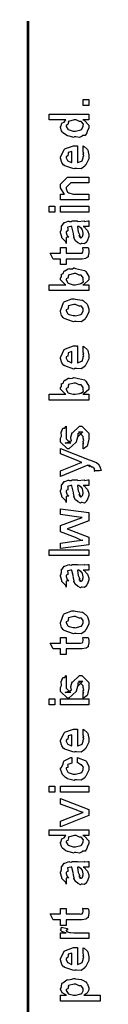
# Model space of a CAD drawing. Extents: x 0.3 to 8, y 0.6 to 11.4.
# Drawn here: x 0.3 to 0.4, y 10.2 to 11.4 of the extents above; entities that cross this region are included whole.
import ezdxf

# ---------------------------------------------------------------- set-up
doc = ezdxf.new("R2010")
doc.units = 0
doc.header["$MEASUREMENT"] = 0

msp = doc.modelspace()

# ---------------------------------------------------------------- linework, layer by layer
at = {"color": 0, "const_width": 0.003333}
msp.add_lwpolyline([(0.314144, 11.3765), (0.314144, 0.594021)], dxfattribs=at)
at = {"color": 0}
for points in [[(0.389232, 11.2722), (0.382288, 11.2722), (0.382288, 11.2793), (0.389232, 11.2793), (0.389232, 11.2722)], [(0.389232, 11.2543), (0.381853, 11.2543), (0.383697, 11.2538), (0.389232, 11.2479), (0.389232, 11.246), (0.389232, 11.2444), (0.387386, 11.24), (0.387061, 11.2395), (0.386899, 11.2384), (0.384728, 11.2351), (0.381636, 11.235), (0.380985, 11.2347), (0.380985, 11.2342), (0.377621, 11.2325), (0.373118, 11.2332), (0.371653, 11.2332), (0.371111, 11.2326), (0.363407, 11.2345), (0.362756, 11.2347), (0.362756, 11.2347), (0.360694, 11.2356), (0.356787, 11.2388), (0.356463, 11.2393), (0.356463, 11.2393), (0.355432, 11.2408), (0.354292, 11.2447), (0.354292, 11.246), (0.354618, 11.246), (0.355919, 11.2504), (0.356246, 11.2508), (0.356571, 11.2505), (0.358958, 11.2514), (0.360476, 11.2541), (0.361019, 11.2543), (0.340186, 11.2543), (0.340186, 11.2612), (0.389232, 11.2612), (0.389232, 11.2543)], [(0.371653, 11.2404), (0.372847, 11.2403), (0.379249, 11.242), (0.379683, 11.2423), (0.380442, 11.2425), (0.382288, 11.2461), (0.382288, 11.2473), (0.382288, 11.2473), (0.382558, 11.249), (0.380279, 11.2518), (0.3799, 11.2521), (0.3799, 11.2521), (0.377783, 11.2522), (0.373497, 11.2543), (0.372088, 11.2543), (0.371382, 11.2542), (0.364275, 11.2524), (0.36384, 11.2521), (0.364113, 11.2514), (0.363299, 11.2484), (0.361236, 11.2474), (0.361236, 11.2471), (0.361236, 11.246), (0.363407, 11.2427), (0.36384, 11.2423), (0.365197, 11.2418), (0.370025, 11.2404), (0.371653, 11.2404)], [(0.382288, 11.2153), (0.382288, 11.2221), (0.383372, 11.2213), (0.387169, 11.218), (0.387496, 11.2175), (0.387929, 11.2167), (0.389232, 11.2108), (0.389232, 11.2088), (0.389232, 11.2062), (0.385433, 11.1988), (0.384674, 11.1982), (0.384349, 11.1969), (0.379792, 11.1938), (0.373986, 11.1943), (0.372088, 11.1943), (0.370949, 11.1937), (0.359826, 11.1975), (0.359067, 11.1982), (0.358578, 11.198), (0.355757, 11.2014), (0.354292, 11.2068), (0.354292, 11.2086), (0.354889, 11.2089), (0.358632, 11.2177), (0.3595, 11.2184), (0.360476, 11.2188), (0.370297, 11.2223), (0.373607, 11.2223), (0.373607, 11.2222), (0.374746, 11.2223), (0.375125, 11.2223), (0.375125, 11.2014), (0.375722, 11.2014), (0.380225, 11.2033), (0.380551, 11.2036), (0.381147, 11.2037), (0.382288, 11.2075), (0.382288, 11.2088), (0.382342, 11.2088), (0.383156, 11.2098), (0.382288, 11.2118), (0.382288, 11.2125), (0.382342, 11.2124), (0.383156, 11.2126), (0.382288, 11.2146), (0.382288, 11.2153)], [(0.368181, 11.2014), (0.368181, 11.2153), (0.368181, 11.2153), (0.36384, 11.2138), (0.363624, 11.2136), (0.363949, 11.2128), (0.363299, 11.2097), (0.361236, 11.2087), (0.361236, 11.2084), (0.361236, 11.2073), (0.362864, 11.2039), (0.36319, 11.2036), (0.364113, 11.2032), (0.366933, 11.2018), (0.367856, 11.2014), (0.368181, 11.2014)], [(0.389232, 11.1553), (0.354292, 11.1553), (0.354292, 11.1625), (0.359283, 11.1625), (0.358632, 11.163), (0.354292, 11.1701), (0.354292, 11.1725), (0.354292, 11.1749), (0.362756, 11.1833), (0.368181, 11.1833), (0.389232, 11.1833), (0.389232, 11.1764), (0.3697, 11.1764), (0.366879, 11.1764), (0.361236, 11.1707), (0.361236, 11.1703), (0.361236, 11.1691), (0.363026, 11.165), (0.363407, 11.1647), (0.364762, 11.1641), (0.369917, 11.1625), (0.371653, 11.1625), (0.389232, 11.1625), (0.389232, 11.1553)], [(0.347131, 11.1403), (0.340186, 11.1403), (0.340186, 11.1475), (0.347131, 11.1475), (0.347131, 11.1403)], [(0.389232, 11.1403), (0.354292, 11.1403), (0.354292, 11.1475), (0.389232, 11.1475), (0.389232, 11.1403)], [(0.382288, 11.1224), (0.383481, 11.1221), (0.387386, 11.1179), (0.387713, 11.1175), (0.388092, 11.1163), (0.389232, 11.1129), (0.389232, 11.1118), (0.389232, 11.1099), (0.387061, 11.1044), (0.386628, 11.104), (0.386464, 11.1031), (0.384024, 11.1008), (0.381093, 11.1014), (0.380117, 11.1014), (0.380117, 11.1014), (0.378978, 11.1007), (0.376101, 11.1021), (0.375776, 11.1023), (0.375776, 11.1023), (0.375722, 11.1024), (0.372901, 11.1046), (0.372739, 11.1049), (0.372739, 11.1049), (0.370893, 11.1084), (0.370785, 11.1088), (0.371111, 11.109), (0.370189, 11.1128), (0.370135, 11.1133), (0.370406, 11.1139), (0.368344, 11.1219), (0.368181, 11.1224), (0.368181, 11.1224), (0.367367, 11.1224), (0.367096, 11.1224), (0.367096, 11.1224), (0.363136, 11.1214), (0.362972, 11.1212), (0.363353, 11.1203), (0.36319, 11.1172), (0.361236, 11.116), (0.361236, 11.1157), (0.361236, 11.1145), (0.362485, 11.111), (0.362756, 11.1107), (0.363299, 11.1105), (0.364708, 11.1091), (0.361725, 11.1087), (0.361236, 11.1086), (0.361236, 11.1014), (0.361236, 11.1014), (0.360803, 11.1037), (0.360368, 11.104), (0.360368, 11.104), (0.356028, 11.1085), (0.355811, 11.109), (0.356028, 11.1095), (0.354292, 11.1148), (0.354292, 11.1166), (0.354564, 11.1166), (0.355486, 11.1193), (0.355378, 11.1229), (0.355594, 11.1233), (0.3563, 11.1237), (0.358686, 11.1272), (0.359067, 11.1274), (0.359608, 11.1272), (0.363949, 11.1291), (0.364492, 11.1292), (0.365251, 11.1288), (0.367964, 11.1285), (0.368778, 11.1294), (0.369049, 11.1294), (0.374692, 11.1294), (0.375722, 11.1288), (0.383589, 11.1294), (0.383589, 11.1294), (0.384511, 11.1288), (0.388037, 11.1294), (0.389232, 11.1294), (0.389232, 11.1224), (0.388689, 11.1224), (0.38386, 11.1224), (0.382288, 11.1224)], [(0.375125, 11.1224), (0.375289, 11.122), (0.376319, 11.1157), (0.376428, 11.1149), (0.377079, 11.1143), (0.378272, 11.1116), (0.377025, 11.1109), (0.377079, 11.1109), (0.377567, 11.1107), (0.378924, 11.1096), (0.377947, 11.1092), (0.377947, 11.1092), (0.378326, 11.1091), (0.37914, 11.1086), (0.379465, 11.1086), (0.3799, 11.1086), (0.381256, 11.1097), (0.381419, 11.1099), (0.38169, 11.1099), (0.382288, 11.113), (0.382288, 11.114), (0.382288, 11.114), (0.381365, 11.1182), (0.381201, 11.1185), (0.381201, 11.1185), (0.381093, 11.1191), (0.379194, 11.1214), (0.379032, 11.1216), (0.37914, 11.1214), (0.37914, 11.1206), (0.376915, 11.1224), (0.376211, 11.1224), (0.375125, 11.1224)], [(0.381636, 11.0963), (0.388581, 11.0963), (0.388743, 11.0952), (0.389232, 11.0923), (0.389232, 11.0913), (0.389232, 11.0899), (0.388472, 11.086), (0.388364, 11.0857), (0.38831, 11.085), (0.385976, 11.0832), (0.38576, 11.0831), (0.38576, 11.0829), (0.381039, 11.0822), (0.379465, 11.0822), (0.361236, 11.0822), (0.361236, 11.0753), (0.354292, 11.0753), (0.354292, 11.0822), (0.345178, 11.0822), (0.341489, 11.0894), (0.354292, 11.0894), (0.354292, 11.0963), (0.361236, 11.0963), (0.361236, 11.0894), (0.378164, 11.0894), (0.378815, 11.0893), (0.380876, 11.0895), (0.380985, 11.0896), (0.381201, 11.0896), (0.381744, 11.0907), (0.381853, 11.0909), (0.381961, 11.0909), (0.382288, 11.0927), (0.382288, 11.0933), (0.382288, 11.0933), (0.381744, 11.096), (0.381636, 11.0963)], [(0.389232, 11.0504), (0.389232, 11.0432), (0.340186, 11.0432), (0.340186, 11.0504), (0.361019, 11.0504), (0.359935, 11.0509), (0.354292, 11.0565), (0.354292, 11.0584), (0.3544, 11.0584), (0.355486, 11.0601), (0.355378, 11.0632), (0.355594, 11.0636), (0.355757, 11.0634), (0.35771, 11.0642), (0.358632, 11.0675), (0.359067, 11.0678), (0.359608, 11.0677), (0.363949, 11.0702), (0.364492, 11.0704), (0.365522, 11.07), (0.369049, 11.0702), (0.370676, 11.0712), (0.371219, 11.0712), (0.37301, 11.0706), (0.38386, 11.0681), (0.384674, 11.0675), (0.385814, 11.0666), (0.389232, 11.0604), (0.389232, 11.0584), (0.389232, 11.0564), (0.383046, 11.0508), (0.381853, 11.0504), (0.389232, 11.0504)], [(0.371436, 11.0504), (0.372575, 11.0503), (0.378218, 11.0515), (0.378597, 11.0517), (0.379629, 11.0518), (0.382667, 11.0538), (0.382288, 11.0563), (0.382288, 11.0571), (0.382288, 11.0571), (0.382504, 11.059), (0.380117, 11.0618), (0.379683, 11.0621), (0.379683, 11.0621), (0.377567, 11.0622), (0.373118, 11.0643), (0.371653, 11.0643), (0.371057, 11.0642), (0.364275, 11.0624), (0.36384, 11.0621), (0.364113, 11.0614), (0.363299, 11.0584), (0.361236, 11.0576), (0.361236, 11.0573), (0.361236, 11.0563), (0.363407, 11.0527), (0.36384, 11.0524), (0.365197, 11.0518), (0.369863, 11.0504), (0.371436, 11.0504)], [(0.371653, 11.005), (0.370406, 11.0044), (0.35874, 11.0088), (0.357982, 11.0096), (0.357982, 11.0096), (0.355649, 11.0124), (0.354292, 11.0174), (0.354292, 11.0191), (0.354889, 11.0195), (0.35809, 11.0284), (0.35885, 11.0291), (0.359826, 11.0295), (0.368344, 11.033), (0.371219, 11.033), (0.372629, 11.0324), (0.380768, 11.0315), (0.381419, 11.0313), (0.382667, 11.0305), (0.386899, 11.0268), (0.387278, 11.0263), (0.387767, 11.0257), (0.389232, 11.0207), (0.389232, 11.0191), (0.389232, 11.0165), (0.385596, 11.0096), (0.384892, 11.0089), (0.384565, 11.0075), (0.379846, 11.0046), (0.373661, 11.005), (0.371653, 11.005)], [(0.371653, 11.0122), (0.372847, 11.0121), (0.379249, 11.0138), (0.379683, 11.0141), (0.380442, 11.0142), (0.382288, 11.0178), (0.382288, 11.0191), (0.382288, 11.0191), (0.382504, 11.0209), (0.380117, 11.0238), (0.379683, 11.0241), (0.379683, 11.0241), (0.377513, 11.024), (0.372956, 11.026), (0.371436, 11.026), (0.370893, 11.026), (0.364275, 11.0242), (0.36384, 11.0239), (0.364113, 11.0231), (0.363299, 11.0202), (0.361236, 11.0194), (0.361236, 11.0191), (0.361236, 11.018), (0.363407, 11.0144), (0.36384, 11.0141), (0.365197, 11.0136), (0.370025, 11.0122), (0.371653, 11.0122)], [(0.382288, 10.9678), (0.382288, 10.9745), (0.383372, 10.9737), (0.387169, 10.9705), (0.387496, 10.9699), (0.387929, 10.9691), (0.389232, 10.9632), (0.389232, 10.9613), (0.389232, 10.9586), (0.385433, 10.9513), (0.384674, 10.9506), (0.384349, 10.9493), (0.379792, 10.9463), (0.373986, 10.9467), (0.372088, 10.9467), (0.370949, 10.9461), (0.359826, 10.95), (0.359067, 10.9506), (0.358578, 10.9505), (0.355757, 10.9539), (0.354292, 10.9592), (0.354292, 10.961), (0.354889, 10.9614), (0.358632, 10.9702), (0.3595, 10.9708), (0.360476, 10.9712), (0.370297, 10.9747), (0.373607, 10.9747), (0.373607, 10.9746), (0.374746, 10.9747), (0.375125, 10.9747), (0.375125, 10.9539), (0.375722, 10.9539), (0.380225, 10.9557), (0.380551, 10.9561), (0.381147, 10.9561), (0.382288, 10.96), (0.382288, 10.9613), (0.382342, 10.9612), (0.383156, 10.9623), (0.382288, 10.9643), (0.382288, 10.965), (0.382342, 10.9648), (0.383156, 10.9651), (0.382288, 10.9671), (0.382288, 10.9678)], [(0.368181, 10.9539), (0.368181, 10.9678), (0.368181, 10.9678), (0.36384, 10.9663), (0.363624, 10.966), (0.363949, 10.9652), (0.363299, 10.9622), (0.361236, 10.9612), (0.361236, 10.9608), (0.361236, 10.9597), (0.362864, 10.9564), (0.36319, 10.9561), (0.364113, 10.9557), (0.366933, 10.9542), (0.367856, 10.9539), (0.368181, 10.9539)], [(0.389232, 10.9149), (0.389232, 10.9078), (0.340186, 10.9078), (0.340186, 10.9149), (0.361019, 10.9149), (0.359935, 10.9154), (0.354292, 10.9211), (0.354292, 10.923), (0.3544, 10.9229), (0.355486, 10.9246), (0.355378, 10.9277), (0.355594, 10.9282), (0.355757, 10.928), (0.35771, 10.9288), (0.358632, 10.932), (0.359067, 10.9323), (0.359608, 10.9322), (0.363949, 10.9347), (0.364492, 10.9349), (0.365522, 10.9346), (0.369049, 10.9347), (0.370676, 10.9358), (0.371219, 10.9358), (0.37301, 10.9352), (0.38386, 10.9327), (0.384674, 10.9321), (0.385814, 10.9312), (0.389232, 10.925), (0.389232, 10.923), (0.389232, 10.921), (0.383046, 10.9154), (0.381853, 10.9149), (0.389232, 10.9149)], [(0.371436, 10.9149), (0.372575, 10.9149), (0.378218, 10.916), (0.378597, 10.9162), (0.379629, 10.9163), (0.382667, 10.9183), (0.382288, 10.9208), (0.382288, 10.9217), (0.382288, 10.9217), (0.382504, 10.9235), (0.380117, 10.9263), (0.379683, 10.9267), (0.379683, 10.9267), (0.377567, 10.9268), (0.373118, 10.9288), (0.371653, 10.9288), (0.371057, 10.9288), (0.364275, 10.927), (0.36384, 10.9267), (0.364113, 10.9259), (0.363299, 10.923), (0.361236, 10.9222), (0.361236, 10.9219), (0.361236, 10.9208), (0.363407, 10.9172), (0.36384, 10.9169), (0.365197, 10.9163), (0.369863, 10.9149), (0.371436, 10.9149)], [(0.382288, 10.8474), (0.382288, 10.8543), (0.382396, 10.8542), (0.383156, 10.8542), (0.382288, 10.8559), (0.382288, 10.8565), (0.382288, 10.8565), (0.383156, 10.8576), (0.382288, 10.8608), (0.382288, 10.8619), (0.382288, 10.8628), (0.376644, 10.8684), (0.378815, 10.8684), (0.381853, 10.8684), (0.376211, 10.8628), (0.376211, 10.8667), (0.375343, 10.8621), (0.373824, 10.8561), (0.373824, 10.8558), (0.364492, 10.8474), (0.362756, 10.8474), (0.354292, 10.8558), (0.354292, 10.8608), (0.354292, 10.8608), (0.355378, 10.8632), (0.354997, 10.8679), (0.35516, 10.8684), (0.355594, 10.8684), (0.35706, 10.8729), (0.357331, 10.8732), (0.357547, 10.8729), (0.359554, 10.8731), (0.360803, 10.8753), (0.361236, 10.8754), (0.361236, 10.8684), (0.361236, 10.8679), (0.361236, 10.8666), (0.361236, 10.8663), (0.361236, 10.8656), (0.361236, 10.8625), (0.361236, 10.8615), (0.361236, 10.86), (0.366879, 10.8543), (0.364058, 10.8543), (0.360151, 10.8543), (0.365794, 10.8565), (0.365794, 10.8556), (0.366228, 10.8572), (0.36639, 10.857), (0.367693, 10.8575), (0.366987, 10.8613), (0.367096, 10.8619), (0.368832, 10.8678), (0.368832, 10.8669), (0.377729, 10.8754), (0.378164, 10.8754), (0.380768, 10.8754), (0.389232, 10.8669), (0.389232, 10.8619), (0.389232, 10.8594), (0.387767, 10.8523), (0.387496, 10.8517), (0.387332, 10.8508), (0.382829, 10.8475), (0.382288, 10.8474)], [(0.402253, 10.8201), (0.395742, 10.8201), (0.395904, 10.82), (0.396935, 10.8204), (0.396176, 10.8218), (0.396176, 10.8223), (0.396231, 10.8222), (0.396826, 10.8223), (0.395633, 10.8241), (0.395525, 10.8242), (0.395579, 10.8241), (0.395688, 10.8236), (0.393951, 10.8254), (0.393789, 10.8255), (0.393843, 10.8254), (0.393463, 10.8245), (0.390208, 10.8267), (0.389665, 10.8268), (0.389936, 10.8265), (0.390587, 10.8253), (0.388254, 10.8272), (0.388146, 10.8273), (0.354292, 10.8132), (0.354292, 10.8201), (0.372956, 10.8279), (0.373769, 10.8281), (0.3799, 10.8305), (0.380551, 10.8307), (0.380551, 10.8307), (0.374692, 10.833), (0.37404, 10.8333), (0.354292, 10.8412), (0.354292, 10.8481), (0.389882, 10.834), (0.391456, 10.8333), (0.396285, 10.8313), (0.397369, 10.8311), (0.397694, 10.8309), (0.398617, 10.8304), (0.401601, 10.828), (0.401818, 10.8277), (0.402143, 10.8273), (0.403338, 10.8245), (0.403338, 10.8236), (0.403879, 10.823), (0.404747, 10.8206), (0.402415, 10.8204), (0.402253, 10.8201)], [(0.382288, 10.8022), (0.383481, 10.8018), (0.387386, 10.7976), (0.387713, 10.7972), (0.388092, 10.796), (0.389232, 10.7926), (0.389232, 10.7916), (0.389232, 10.7896), (0.387061, 10.7842), (0.386628, 10.7837), (0.386464, 10.7828), (0.384024, 10.7805), (0.381093, 10.7811), (0.380117, 10.7811), (0.380117, 10.7811), (0.378978, 10.7804), (0.376101, 10.7818), (0.375776, 10.782), (0.375776, 10.782), (0.375722, 10.7822), (0.372901, 10.7843), (0.372739, 10.7846), (0.372739, 10.7846), (0.370893, 10.7881), (0.370785, 10.7885), (0.371111, 10.7887), (0.370189, 10.7925), (0.370135, 10.7931), (0.370406, 10.7937), (0.368344, 10.8017), (0.368181, 10.8022), (0.368181, 10.8022), (0.367367, 10.8022), (0.367096, 10.8022), (0.367096, 10.8022), (0.363136, 10.8011), (0.362972, 10.8009), (0.363353, 10.8001), (0.36319, 10.7969), (0.361236, 10.7958), (0.361236, 10.7955), (0.361236, 10.7943), (0.362485, 10.7908), (0.362756, 10.7905), (0.363299, 10.7903), (0.364708, 10.7888), (0.361725, 10.7884), (0.361236, 10.7883), (0.361236, 10.7811), (0.361236, 10.7811), (0.360803, 10.7835), (0.360368, 10.7837), (0.360368, 10.7837), (0.356028, 10.7882), (0.355811, 10.7887), (0.356028, 10.7892), (0.354292, 10.7945), (0.354292, 10.7963), (0.354564, 10.7963), (0.355486, 10.799), (0.355378, 10.8026), (0.355594, 10.8031), (0.3563, 10.8034), (0.358686, 10.807), (0.359067, 10.8072), (0.359608, 10.807), (0.363949, 10.8088), (0.364492, 10.8089), (0.365251, 10.8085), (0.367964, 10.8082), (0.368778, 10.8091), (0.369049, 10.8091), (0.374692, 10.8091), (0.375722, 10.8085), (0.383589, 10.8091), (0.383589, 10.8091), (0.384511, 10.8085), (0.388037, 10.8091), (0.389232, 10.8091), (0.389232, 10.8022), (0.388689, 10.8021), (0.38386, 10.8022), (0.382288, 10.8022)], [(0.375125, 10.8022), (0.375289, 10.8017), (0.376319, 10.7954), (0.376428, 10.7946), (0.377079, 10.794), (0.378272, 10.7913), (0.377025, 10.7907), (0.377079, 10.7907), (0.377567, 10.7905), (0.378924, 10.7893), (0.377947, 10.789), (0.377947, 10.789), (0.378326, 10.7888), (0.37914, 10.7883), (0.379465, 10.7883), (0.3799, 10.7883), (0.381256, 10.7894), (0.381419, 10.7896), (0.38169, 10.7896), (0.382288, 10.7927), (0.382288, 10.7937), (0.382288, 10.7937), (0.381365, 10.798), (0.381201, 10.7983), (0.381201, 10.7983), (0.381093, 10.7988), (0.379194, 10.8012), (0.379032, 10.8013), (0.37914, 10.8011), (0.37914, 10.8003), (0.376915, 10.8022), (0.376211, 10.8022), (0.375125, 10.8022)], [(0.389232, 10.7286), (0.354292, 10.7241), (0.354292, 10.731), (0.374257, 10.7336), (0.381853, 10.7345), (0.381853, 10.7345), (0.380225, 10.734), (0.374311, 10.7372), (0.372956, 10.7377), (0.354292, 10.7449), (0.354292, 10.7527), (0.373389, 10.7597), (0.381201, 10.7625), (0.37404, 10.7636), (0.354292, 10.7662), (0.354292, 10.7731), (0.389232, 10.7686), (0.389232, 10.7584), (0.367531, 10.7503), (0.362322, 10.7486), (0.389232, 10.7382), (0.389232, 10.7286)], [(0.389232, 10.7155), (0.340186, 10.7155), (0.340186, 10.7227), (0.389232, 10.7227), (0.389232, 10.7155)], [(0.382288, 10.6976), (0.383481, 10.6972), (0.387386, 10.693), (0.387713, 10.6926), (0.388092, 10.6914), (0.389232, 10.688), (0.389232, 10.687), (0.389232, 10.685), (0.387061, 10.6796), (0.386628, 10.6791), (0.386464, 10.6782), (0.384024, 10.6759), (0.381093, 10.6765), (0.380117, 10.6765), (0.380117, 10.6765), (0.378978, 10.6758), (0.376101, 10.6773), (0.375776, 10.6774), (0.375776, 10.6774), (0.375722, 10.6776), (0.372901, 10.6797), (0.372739, 10.68), (0.372739, 10.68), (0.370893, 10.6835), (0.370785, 10.6839), (0.371111, 10.6841), (0.370189, 10.6879), (0.370135, 10.6885), (0.370406, 10.6891), (0.368344, 10.6971), (0.368181, 10.6976), (0.368181, 10.6976), (0.367367, 10.6976), (0.367096, 10.6976), (0.367096, 10.6976), (0.363136, 10.6965), (0.362972, 10.6963), (0.363353, 10.6955), (0.36319, 10.6923), (0.361236, 10.6912), (0.361236, 10.6909), (0.361236, 10.6897), (0.362485, 10.6861), (0.362756, 10.6859), (0.363299, 10.6857), (0.364708, 10.6842), (0.361725, 10.6838), (0.361236, 10.6837), (0.361236, 10.6765), (0.361236, 10.6765), (0.360803, 10.6789), (0.360368, 10.6791), (0.360368, 10.6791), (0.356028, 10.6836), (0.355811, 10.6841), (0.356028, 10.6846), (0.354292, 10.6899), (0.354292, 10.6917), (0.354564, 10.6917), (0.355486, 10.6944), (0.355378, 10.698), (0.355594, 10.6985), (0.3563, 10.6988), (0.358686, 10.7024), (0.359067, 10.7026), (0.359608, 10.7024), (0.363949, 10.7042), (0.364492, 10.7043), (0.365251, 10.7039), (0.367964, 10.7036), (0.368778, 10.7045), (0.369049, 10.7045), (0.374692, 10.7045), (0.375722, 10.7039), (0.383589, 10.7045), (0.383589, 10.7045), (0.384511, 10.7039), (0.388037, 10.7045), (0.389232, 10.7045), (0.389232, 10.6976), (0.388689, 10.6975), (0.38386, 10.6976), (0.382288, 10.6976)], [(0.375125, 10.6976), (0.375289, 10.6971), (0.376319, 10.6908), (0.376428, 10.69), (0.377079, 10.6894), (0.378272, 10.6867), (0.377025, 10.6861), (0.377079, 10.6861), (0.377567, 10.6859), (0.378924, 10.6847), (0.377947, 10.6843), (0.377947, 10.6843), (0.378326, 10.6842), (0.37914, 10.6837), (0.379465, 10.6837), (0.3799, 10.6837), (0.381256, 10.6848), (0.381419, 10.685), (0.38169, 10.685), (0.382288, 10.6881), (0.382288, 10.6891), (0.382288, 10.6891), (0.381365, 10.6934), (0.381201, 10.6937), (0.381201, 10.6937), (0.381093, 10.6942), (0.379194, 10.6966), (0.379032, 10.6967), (0.37914, 10.6965), (0.37914, 10.6957), (0.376915, 10.6976), (0.376211, 10.6976), (0.375125, 10.6976)], [(0.371653, 10.6192), (0.370406, 10.6186), (0.35874, 10.623), (0.357982, 10.6237), (0.357982, 10.6237), (0.355649, 10.6266), (0.354292, 10.6316), (0.354292, 10.6333), (0.354889, 10.6337), (0.35809, 10.6426), (0.35885, 10.6433), (0.359826, 10.6437), (0.368344, 10.6472), (0.371219, 10.6472), (0.372629, 10.6466), (0.380768, 10.6457), (0.381419, 10.6455), (0.382667, 10.6447), (0.386899, 10.641), (0.387278, 10.6405), (0.387767, 10.6399), (0.389232, 10.6349), (0.389232, 10.6333), (0.389232, 10.6308), (0.385596, 10.6237), (0.384892, 10.6231), (0.384565, 10.6217), (0.379846, 10.6188), (0.373661, 10.6192), (0.371653, 10.6192)], [(0.371653, 10.6264), (0.372847, 10.6263), (0.379249, 10.628), (0.379683, 10.6283), (0.380442, 10.6284), (0.382288, 10.6321), (0.382288, 10.6333), (0.382288, 10.6333), (0.382504, 10.6351), (0.380117, 10.638), (0.379683, 10.6383), (0.379683, 10.6383), (0.377513, 10.6382), (0.372956, 10.6403), (0.371436, 10.6403), (0.370893, 10.6402), (0.364275, 10.6384), (0.36384, 10.6381), (0.364113, 10.6373), (0.363299, 10.6344), (0.361236, 10.6336), (0.361236, 10.6333), (0.361236, 10.6322), (0.363407, 10.6286), (0.36384, 10.6283), (0.365197, 10.6278), (0.370025, 10.6264), (0.371653, 10.6264)], [(0.381636, 10.6142), (0.388581, 10.6142), (0.388743, 10.6131), (0.389232, 10.6101), (0.389232, 10.6092), (0.389232, 10.6078), (0.388472, 10.6038), (0.388364, 10.6035), (0.38831, 10.6028), (0.385976, 10.601), (0.38576, 10.6009), (0.38576, 10.6008), (0.381039, 10.6), (0.379465, 10.6), (0.361236, 10.6), (0.361236, 10.5931), (0.354292, 10.5931), (0.354292, 10.6), (0.345178, 10.6), (0.341489, 10.6072), (0.354292, 10.6072), (0.354292, 10.6142), (0.361236, 10.6142), (0.361236, 10.6072), (0.378164, 10.6072), (0.378815, 10.6072), (0.380876, 10.6074), (0.380985, 10.6074), (0.381201, 10.6074), (0.381744, 10.6086), (0.381853, 10.6087), (0.381961, 10.6087), (0.382288, 10.6105), (0.382288, 10.6111), (0.382288, 10.6111), (0.381744, 10.6138), (0.381636, 10.6142)], [(0.382288, 10.5391), (0.382288, 10.546), (0.382396, 10.5458), (0.383156, 10.5458), (0.382288, 10.5476), (0.382288, 10.5482), (0.382288, 10.5482), (0.383156, 10.5493), (0.382288, 10.5525), (0.382288, 10.5536), (0.382288, 10.5545), (0.376644, 10.5601), (0.378815, 10.5601), (0.381853, 10.5601), (0.376211, 10.5545), (0.376211, 10.5584), (0.375343, 10.5538), (0.373824, 10.5477), (0.373824, 10.5475), (0.364492, 10.5391), (0.362756, 10.5391), (0.354292, 10.5475), (0.354292, 10.5525), (0.354292, 10.5525), (0.355378, 10.5548), (0.354997, 10.5596), (0.35516, 10.5601), (0.355594, 10.5601), (0.35706, 10.5646), (0.357331, 10.5649), (0.357547, 10.5646), (0.359554, 10.5648), (0.360803, 10.5669), (0.361236, 10.5671), (0.361236, 10.5601), (0.361236, 10.5596), (0.361236, 10.5583), (0.361236, 10.5579), (0.361236, 10.5572), (0.361236, 10.5541), (0.361236, 10.5532), (0.361236, 10.5517), (0.366879, 10.546), (0.364058, 10.546), (0.360151, 10.546), (0.365794, 10.5482), (0.365794, 10.5473), (0.366228, 10.5488), (0.36639, 10.5487), (0.367693, 10.5492), (0.366987, 10.553), (0.367096, 10.5536), (0.368832, 10.5595), (0.368832, 10.5586), (0.377729, 10.5671), (0.378164, 10.5671), (0.380768, 10.5671), (0.389232, 10.5586), (0.389232, 10.5536), (0.389232, 10.5511), (0.387767, 10.5439), (0.387496, 10.5434), (0.387332, 10.5425), (0.382829, 10.5392), (0.382288, 10.5391)], [(0.347131, 10.5311), (0.340186, 10.5311), (0.340186, 10.5383), (0.347131, 10.5383), (0.347131, 10.5311)], [(0.389232, 10.5311), (0.354292, 10.5311), (0.354292, 10.5383), (0.389232, 10.5383), (0.389232, 10.5311)], [(0.382288, 10.494), (0.382288, 10.5008), (0.383372, 10.5), (0.387169, 10.4967), (0.387496, 10.4962), (0.387929, 10.4954), (0.389232, 10.4895), (0.389232, 10.4875), (0.389232, 10.4849), (0.385433, 10.4775), (0.384674, 10.4769), (0.384349, 10.4756), (0.379792, 10.4725), (0.373986, 10.473), (0.372088, 10.473), (0.370949, 10.4724), (0.359826, 10.4762), (0.359067, 10.4769), (0.358578, 10.4767), (0.355757, 10.4801), (0.354292, 10.4855), (0.354292, 10.4873), (0.354889, 10.4876), (0.358632, 10.4964), (0.3595, 10.4971), (0.360476, 10.4974), (0.370297, 10.501), (0.373607, 10.501), (0.373607, 10.5009), (0.374746, 10.501), (0.375125, 10.501), (0.375125, 10.4801), (0.375722, 10.4801), (0.380225, 10.482), (0.380551, 10.4823), (0.381147, 10.4824), (0.382288, 10.4862), (0.382288, 10.4875), (0.382342, 10.4875), (0.383156, 10.4886), (0.382288, 10.4905), (0.382288, 10.4912), (0.382342, 10.4911), (0.383156, 10.4913), (0.382288, 10.4933), (0.382288, 10.494)], [(0.368181, 10.4801), (0.368181, 10.494), (0.368181, 10.494), (0.36384, 10.4925), (0.363624, 10.4923), (0.363949, 10.4915), (0.363299, 10.4884), (0.361236, 10.4874), (0.361236, 10.4871), (0.361236, 10.486), (0.362864, 10.4826), (0.36319, 10.4823), (0.364113, 10.4819), (0.366933, 10.4805), (0.367856, 10.4801), (0.368181, 10.4801)], [(0.375125, 10.4591), (0.375125, 10.466), (0.376265, 10.4653), (0.384892, 10.4621), (0.385542, 10.4615), (0.386464, 10.4607), (0.389232, 10.4548), (0.389232, 10.4528), (0.389232, 10.4501), (0.385596, 10.4426), (0.384892, 10.4419), (0.384565, 10.4406), (0.3799, 10.4376), (0.373878, 10.438), (0.371871, 10.438), (0.371219, 10.4374), (0.362972, 10.4395), (0.362322, 10.4398), (0.362322, 10.4398), (0.360368, 10.4409), (0.356571, 10.4446), (0.356246, 10.4452), (0.356354, 10.4458), (0.354292, 10.4512), (0.354292, 10.453), (0.35516, 10.4532), (0.357222, 10.4568), (0.358361, 10.4611), (0.35885, 10.4617), (0.3595, 10.462), (0.367042, 10.4659), (0.368181, 10.466), (0.368181, 10.4591), (0.368181, 10.4589), (0.363244, 10.457), (0.362972, 10.4567), (0.363299, 10.4561), (0.36319, 10.4534), (0.361236, 10.453), (0.361236, 10.4528), (0.361236, 10.4516), (0.363407, 10.4477), (0.36384, 10.4474), (0.365197, 10.4468), (0.370025, 10.4452), (0.371653, 10.4452), (0.372901, 10.4452), (0.379465, 10.4468), (0.3799, 10.4472), (0.380606, 10.4472), (0.382288, 10.4511), (0.382288, 10.4524), (0.382288, 10.4524), (0.382721, 10.4538), (0.380822, 10.4564), (0.380551, 10.4567), (0.380551, 10.4567), (0.379411, 10.4568), (0.375722, 10.459), (0.375125, 10.4591)], [(0.347131, 10.4231), (0.340186, 10.4231), (0.340186, 10.4303), (0.347131, 10.4303), (0.347131, 10.4231)], [(0.389232, 10.4231), (0.354292, 10.4231), (0.354292, 10.4303), (0.389232, 10.4303), (0.389232, 10.4231)], [(0.389232, 10.3941), (0.354292, 10.3802), (0.354292, 10.3872), (0.375125, 10.3954), (0.375722, 10.3955), (0.381636, 10.3976), (0.382288, 10.3978), (0.382288, 10.3978), (0.376211, 10.3999), (0.37556, 10.4002), (0.354292, 10.4082), (0.354292, 10.4152), (0.389232, 10.4017), (0.389232, 10.3941)], [(0.389232, 10.3693), (0.381853, 10.3693), (0.383697, 10.3688), (0.389232, 10.3629), (0.389232, 10.361), (0.389232, 10.3594), (0.387386, 10.355), (0.387061, 10.3545), (0.386899, 10.3533), (0.384728, 10.3501), (0.381636, 10.35), (0.380985, 10.3497), (0.380985, 10.3491), (0.377621, 10.3475), (0.373118, 10.3482), (0.371653, 10.3482), (0.371111, 10.3476), (0.363407, 10.3494), (0.362756, 10.3497), (0.362756, 10.3497), (0.360694, 10.3505), (0.356787, 10.3537), (0.356463, 10.3543), (0.356463, 10.3543), (0.355432, 10.3558), (0.354292, 10.3597), (0.354292, 10.361), (0.354618, 10.3609), (0.355919, 10.3654), (0.356246, 10.3658), (0.356571, 10.3655), (0.358958, 10.3664), (0.360476, 10.369), (0.361019, 10.3693), (0.340186, 10.3693), (0.340186, 10.3762), (0.389232, 10.3762), (0.389232, 10.3693)], [(0.371653, 10.3554), (0.372847, 10.3553), (0.379249, 10.357), (0.379683, 10.3573), (0.380442, 10.3574), (0.382288, 10.3611), (0.382288, 10.3623), (0.382288, 10.3623), (0.382558, 10.364), (0.380279, 10.3668), (0.3799, 10.3671), (0.3799, 10.3671), (0.377783, 10.3672), (0.373497, 10.3693), (0.372088, 10.3693), (0.371382, 10.3692), (0.364275, 10.3674), (0.36384, 10.3671), (0.364113, 10.3663), (0.363299, 10.3633), (0.361236, 10.3624), (0.361236, 10.3621), (0.361236, 10.361), (0.363407, 10.3576), (0.36384, 10.3573), (0.365197, 10.3568), (0.370025, 10.3554), (0.371653, 10.3554)], [(0.382288, 10.3303), (0.383481, 10.3299), (0.387386, 10.3257), (0.387713, 10.3253), (0.388092, 10.3241), (0.389232, 10.3207), (0.389232, 10.3197), (0.389232, 10.3177), (0.387061, 10.3123), (0.386628, 10.3118), (0.386464, 10.3109), (0.384024, 10.3087), (0.381093, 10.3092), (0.380117, 10.3092), (0.380117, 10.3092), (0.378978, 10.3085), (0.376101, 10.3099), (0.375776, 10.3101), (0.375776, 10.3101), (0.375722, 10.3103), (0.372901, 10.3124), (0.372739, 10.3127), (0.372739, 10.3127), (0.370893, 10.3163), (0.370785, 10.3166), (0.371111, 10.3168), (0.370189, 10.3206), (0.370135, 10.3212), (0.370406, 10.3218), (0.368344, 10.3298), (0.368181, 10.3303), (0.368181, 10.3303), (0.367367, 10.3303), (0.367096, 10.3303), (0.367096, 10.3303), (0.363136, 10.3292), (0.362972, 10.329), (0.363353, 10.3282), (0.36319, 10.325), (0.361236, 10.3239), (0.361236, 10.3236), (0.361236, 10.3224), (0.362485, 10.3188), (0.362756, 10.3186), (0.363299, 10.3184), (0.364708, 10.3169), (0.361725, 10.3165), (0.361236, 10.3164), (0.361236, 10.3092), (0.361236, 10.3092), (0.360803, 10.3116), (0.360368, 10.3118), (0.360368, 10.3118), (0.356028, 10.3163), (0.355811, 10.3168), (0.356028, 10.3173), (0.354292, 10.3226), (0.354292, 10.3244), (0.354564, 10.3244), (0.355486, 10.3272), (0.355378, 10.3307), (0.355594, 10.3312), (0.3563, 10.3315), (0.358686, 10.3351), (0.359067, 10.3353), (0.359608, 10.3351), (0.363949, 10.3369), (0.364492, 10.337), (0.365251, 10.3366), (0.367964, 10.3363), (0.368778, 10.3372), (0.369049, 10.3372), (0.374692, 10.3372), (0.375722, 10.3366), (0.383589, 10.3372), (0.383589, 10.3372), (0.384511, 10.3366), (0.388037, 10.3372), (0.389232, 10.3372), (0.389232, 10.3303), (0.388689, 10.3302), (0.38386, 10.3303), (0.382288, 10.3303)], [(0.375125, 10.3303), (0.375289, 10.3298), (0.376319, 10.3235), (0.376428, 10.3227), (0.377079, 10.3221), (0.378272, 10.3194), (0.377025, 10.3188), (0.377079, 10.3188), (0.377567, 10.3186), (0.378924, 10.3174), (0.377947, 10.3171), (0.377947, 10.3171), (0.378326, 10.3169), (0.37914, 10.3164), (0.379465, 10.3164), (0.3799, 10.3164), (0.381256, 10.3175), (0.381419, 10.3177), (0.38169, 10.3177), (0.382288, 10.3208), (0.382288, 10.3218), (0.382288, 10.3218), (0.381365, 10.3261), (0.381201, 10.3264), (0.381201, 10.3264), (0.381093, 10.3269), (0.379194, 10.3293), (0.379032, 10.3294), (0.37914, 10.3292), (0.37914, 10.3284), (0.376915, 10.3303), (0.376211, 10.3303), (0.375125, 10.3303)], [(0.381636, 10.2792), (0.388581, 10.2792), (0.388743, 10.2782), (0.389232, 10.2752), (0.389232, 10.2742), (0.389232, 10.2728), (0.388472, 10.2689), (0.388364, 10.2686), (0.38831, 10.2679), (0.385976, 10.2661), (0.38576, 10.266), (0.38576, 10.2658), (0.381039, 10.2651), (0.379465, 10.2651), (0.361236, 10.2651), (0.361236, 10.2582), (0.354292, 10.2582), (0.354292, 10.2651), (0.345178, 10.2651), (0.341489, 10.2723), (0.354292, 10.2723), (0.354292, 10.2792), (0.361236, 10.2792), (0.361236, 10.2723), (0.378164, 10.2723), (0.378815, 10.2722), (0.380876, 10.2725), (0.380985, 10.2725), (0.381201, 10.2725), (0.381744, 10.2737), (0.381853, 10.2738), (0.381961, 10.2738), (0.382288, 10.2756), (0.382288, 10.2762), (0.382288, 10.2762), (0.381744, 10.2789), (0.381636, 10.2792)], [(0.389232, 10.2418), (0.354292, 10.2418), (0.354292, 10.249), (0.361236, 10.249), (0.360532, 10.2491), (0.355811, 10.2508), (0.355594, 10.2509), (0.355594, 10.2509), (0.354292, 10.2522), (0.354292, 10.2527), (0.35451, 10.2526), (0.355378, 10.2556), (0.355594, 10.2559), (0.362539, 10.2544), (0.36281, 10.2541), (0.363136, 10.2526), (0.361236, 10.2524), (0.361236, 10.2524), (0.361236, 10.252), (0.362104, 10.2506), (0.362322, 10.2505), (0.363026, 10.2503), (0.365251, 10.2496), (0.365306, 10.2494), (0.36536, 10.2494), (0.366663, 10.2492), (0.370568, 10.249), (0.371871, 10.249), (0.389232, 10.249), (0.389232, 10.2418)], [(0.382288, 10.2239), (0.382288, 10.2306), (0.383372, 10.2299), (0.387169, 10.2266), (0.387496, 10.2261), (0.387929, 10.2253), (0.389232, 10.2193), (0.389232, 10.2174), (0.389232, 10.2147), (0.385433, 10.2074), (0.384674, 10.2068), (0.384349, 10.2055), (0.379792, 10.2024), (0.373986, 10.2028), (0.372088, 10.2028), (0.370949, 10.2023), (0.359826, 10.2061), (0.359067, 10.2068), (0.358578, 10.2066), (0.355757, 10.21), (0.354292, 10.2154), (0.354292, 10.2172), (0.354889, 10.2175), (0.358632, 10.2263), (0.3595, 10.2269), (0.360476, 10.2273), (0.370297, 10.2308), (0.373607, 10.2308), (0.373607, 10.2307), (0.374746, 10.2308), (0.375125, 10.2308), (0.375125, 10.21), (0.375722, 10.21), (0.380225, 10.2119), (0.380551, 10.2122), (0.381147, 10.2122), (0.382288, 10.2161), (0.382288, 10.2174), (0.382342, 10.2173), (0.383156, 10.2184), (0.382288, 10.2204), (0.382288, 10.2211), (0.382342, 10.221), (0.383156, 10.2212), (0.382288, 10.2232), (0.382288, 10.2239)], [(0.368181, 10.21), (0.368181, 10.2239), (0.368181, 10.2239), (0.36384, 10.2224), (0.363624, 10.2222), (0.363949, 10.2214), (0.363299, 10.2183), (0.361236, 10.2173), (0.361236, 10.217), (0.361236, 10.2159), (0.362864, 10.2125), (0.36319, 10.2122), (0.364113, 10.2118), (0.366933, 10.2103), (0.367856, 10.21), (0.368181, 10.21)], [(0.403338, 10.1646), (0.354292, 10.1646), (0.354292, 10.1718), (0.361671, 10.1718), (0.361671, 10.1718), (0.356517, 10.1749), (0.356246, 10.1752), (0.356354, 10.1753), (0.354292, 10.179), (0.354292, 10.1802), (0.35451, 10.1802), (0.355703, 10.1826), (0.356082, 10.1862), (0.356463, 10.1867), (0.357222, 10.1871), (0.36205, 10.1909), (0.362756, 10.1911), (0.364113, 10.1909), (0.368453, 10.1915), (0.370676, 10.1926), (0.371436, 10.1926), (0.372629, 10.192), (0.380063, 10.1911), (0.380768, 10.1909), (0.381961, 10.1903), (0.385433, 10.1882), (0.386682, 10.1866), (0.387061, 10.1861), (0.387604, 10.1855), (0.389232, 10.181), (0.389232, 10.1796), (0.389232, 10.1784), (0.387767, 10.1753), (0.387496, 10.175), (0.387278, 10.1744), (0.383372, 10.172), (0.382938, 10.1718), (0.403338, 10.1718), (0.403338, 10.1646)], [(0.371871, 10.1718), (0.373064, 10.1717), (0.379465, 10.1734), (0.3799, 10.1737), (0.380606, 10.1738), (0.382288, 10.1773), (0.382288, 10.1785), (0.382288, 10.1785), (0.382504, 10.1803), (0.380117, 10.1832), (0.379683, 10.1835), (0.379683, 10.1835), (0.377567, 10.1836), (0.373118, 10.1857), (0.371653, 10.1857), (0.371057, 10.1856), (0.364275, 10.1838), (0.36384, 10.1835), (0.364113, 10.1827), (0.363299, 10.1798), (0.361236, 10.179), (0.361236, 10.1787), (0.361236, 10.1776), (0.363569, 10.174), (0.364058, 10.1737), (0.365414, 10.1732), (0.370243, 10.1718), (0.371871, 10.1718)]]:
    msp.add_lwpolyline(points, close=True, dxfattribs=at)

doc.saveas('drawing.dxf')
